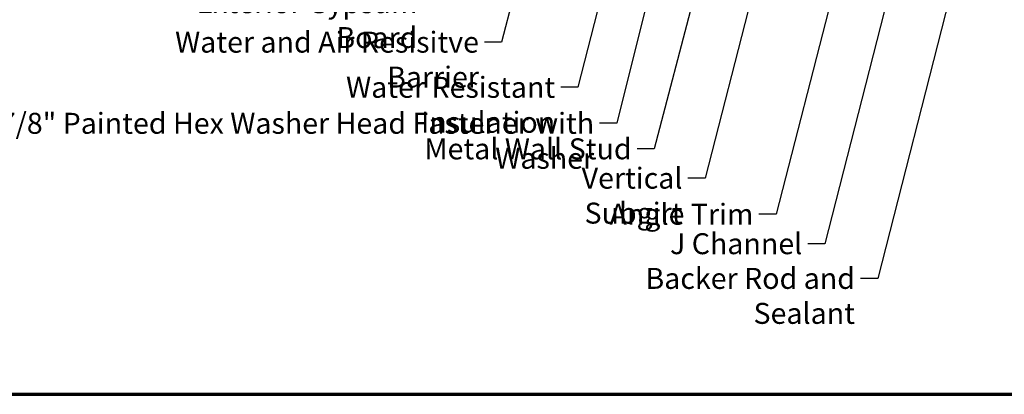
# Model space of a CAD drawing. Units: inches. Extents: x 6 to 334, y 6 to 214.
# Drawn here: x 101 to 214, y 6 to 49 of the extents above; entities that cross this region are included whole.
import ezdxf

# ---------------------------------------------------------------- set-up
doc = ezdxf.new("R2010")
doc.units = ezdxf.units.IN
doc.header["$LTSCALE"] = 20
doc.header["$MEASUREMENT"] = 0
doc.layers.add('Border (ANSI)', color=7, linetype='Continuous', lineweight=70)
doc.layers.add('Symbol (ANSI)', color=7, linetype='Continuous', lineweight=25)
doc.styles.add('Note Text (ANSI)', font='tahoma.ttf')
doc.dimstyles.new('Default (ANSI)$7', dxfattribs={"dimscale": 20, "dimtxt": 0.12, "dimasz": 0.098425, "dimexe": 0.125, "dimexo": 0.0625, "dimgap": 0.031496, "dimtad": 0, "dimtih": 1, "dimtoh": 1, "dimrnd": 1e-08, "dimzin": 4, "dimdsep": 46, "dimtxsty": 'Note Text (ANSI)', "dimcen": 0.09, "dimdle": 0.393701, "dimclrd": 256, "dimclre": 256, "dimclrt": 256, "dimadec": 0, "dimazin": 1, "dimtfac": 1, "dimtofl": 0, "dimtmove": 0, "dimatfit": 3, "dimfxl": 1, "dimtolj": 1, "dimtzin": 4, "dimlwd": -1, "dimlwe": -1, "dimarcsym": 0})

# ---------------------------------------------------------------- blocks, each defined once
blk = doc.blocks.new('Borders ATAS A Border')
at = {"layer": 'Border (ANSI)'}
blk.add_line((0.3, 0.3), (16.7, 0.3), dxfattribs=at)

msp = doc.modelspace()

# ---------------------------------------------------------------- block references
at = {"xscale": 20, "yscale": 20, "zscale": 20}
msp.add_blockref('Borders ATAS A Border', (0, 0), dxfattribs=at)

# ---------------------------------------------------------------- texts
at = {"layer": 'Symbol (ANSI)', "char_height": 2.4, "attachment_point": 3, "style": 'Note Text (ANSI)'}
for s, insert, width in [('{Exterior Gypsum Board }', (146.47275, 52.02571), 34.5841167), ('{Water and Air Resisitve Barrier }', (153.51731, 47.50065), 45.679742), ('{Water Resistant Insulation }', (162.24507, 42.3332), 39.4599682), ('{#14 x 7/8" Painted Hex Washer Head Fastener with Washer }', (166.70491, 38.21402), 88.6483005), ('{Metal Wall Stud }', (170.99495, 35.29103), 23.7899521), ('{Vertical Subgirt }', (176.81758, 31.93662), 23.2045388), ('{Angle Trim }', (184.93913, 27.80519), 16.8408428), ('{J Channel }', (190.53207, 24.43659), 15.1623985), ('{Backer Rod and Sealant }', (196.56158, 20.46369), 35.6946517)]:
    msp.add_mtext(s, dxfattribs=dict(at, insert=insert, width=width))

# ---------------------------------------------------------------- leaders
at = {"layer": 'Symbol (ANSI)', "annotation_type": 0, "has_hookline": 1, "hookline_direction": 1}
for points, text_width in [([(195.18918, 117.03854), (173.59338, 34.09103), (171.62487, 34.09103)], 22.29953), ([(172.60452, 110.18854), (156.11574, 46.30065), (154.14723, 46.30065)], 44.59584), ([(177.33112, 90.08854), (164.84349, 41.1332), (162.87499, 41.1332)], 38.18885), ([(192.84942, 83.2217), (179.41601, 30.73662), (177.4475, 30.73662)], 22.16897), ([(201.64174, 81.59362), (187.53755, 26.60519), (185.56905, 26.60519)], 15.60564), ([(212.35592, 70.86239), (199.16001, 19.26369), (197.1915, 19.26369)], 34.42364), ([(205.22547, 70.72654), (193.1305, 23.23659), (191.16199, 23.23659)], 13.8955), ([(177.14092, 68.61519), (169.30333, 37.01402), (167.33483, 37.01402)], 87.39611)]:
    msp.add_leader(points, dimstyle='Default (ANSI)$7', override={"dimtad": 0}, dxfattribs=dict(at, text_width=text_width))

doc.saveas('drawing.dxf')
